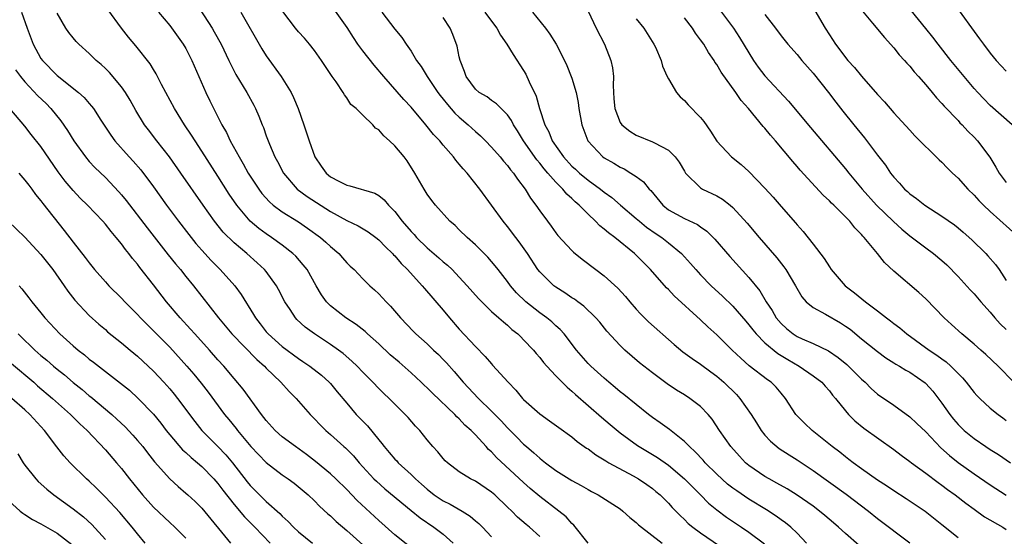
# Model space of a CAD drawing. Units: inches. Extents: x 2628000 to 2631000, y 1464000 to 1467000.
# Drawn here: x 2628088 to 2628211, y 1464466 to 1464530 of the extents above; entities that cross this region are included whole.
import ezdxf

# ---------------------------------------------------------------- set-up
doc = ezdxf.new("R2010")
doc.units = ezdxf.units.IN
doc.header["$MEASUREMENT"] = 0
doc.layers.add('LD26281464_2ft', color=20, linetype='Continuous')

msp = doc.modelspace()

# ---------------------------------------------------------------- linework, layer by layer
at = {"layer": 'LD26281464_2ft'}
for points, elevation in [([(2628174.12, 1464533), (2628177.08, 1464529), (2628177.85, 1464527.85), (2628179, 1464525.92), (2628179.59, 1464525), (2628180.17, 1464524.17), (2628181, 1464523.07), (2628183.94, 1464519.94), (2628186.66, 1464516.66), (2628191, 1464511.54), (2628191.43, 1464511), (2628193.09, 1464509), (2628194.86, 1464507), (2628196.96, 1464504.96), (2628198.02, 1464504.02), (2628199, 1464503.2), (2628201, 1464501.69), (2628201.94, 1464501), (2628203, 1464500.13), (2628203.59, 1464499.59), (2628205, 1464498.15), (2628206.5, 1464496.5), (2628207, 1464495.99), (2628207.83, 1464495), (2628209, 1464493.7), (2628209.58, 1464493), (2628210.24, 1464492.24), (2628211, 1464491.55)], 11198), ([(2628110.2, 1464532.2), (2628112.26, 1464529), (2628112.54, 1464528.54), (2628113.41, 1464527), (2628114.37, 1464525), (2628114.57, 1464524.57), (2628115.24, 1464523.24), (2628116.58, 1464521), (2628117.44, 1464519.44), (2628117.66, 1464519), (2628118.07, 1464518.07), (2628118.48, 1464517), (2628118.64, 1464516.64), (2628119, 1464515.64), (2628119.4, 1464514.6), (2628120.09, 1464513), (2628120.42, 1464512.42), (2628121.14, 1464511), (2628122.85, 1464509), (2628124.09, 1464508.09), (2628127, 1464506.21), (2628129, 1464505.09), (2628130.43, 1464504.43), (2628131.69, 1464503.69), (2628132.63, 1464503), (2628133, 1464502.71), (2628133.83, 1464501.83), (2628134.71, 1464501), (2628134.84, 1464500.84), (2628135, 1464500.69), (2628135.77, 1464499.77), (2628136.58, 1464499), (2628138.38, 1464497), (2628138.66, 1464496.66), (2628141, 1464493.95), (2628141.79, 1464493), (2628143, 1464491.61), (2628145, 1464489.44), (2628146.22, 1464488.22), (2628147, 1464487.27), (2628147.14, 1464487.14), (2628149.07, 1464485), (2628150.03, 1464484.03), (2628150.86, 1464483), (2628151, 1464482.85), (2628153, 1464481.08), (2628154.22, 1464480.22), (2628155.36, 1464479.36), (2628157, 1464478.2), (2628157.65, 1464477.65), (2628158.83, 1464476.83), (2628159, 1464476.72), (2628159.98, 1464475.98), (2628161, 1464475.38), (2628161.22, 1464475.22), (2628161.6, 1464475), (2628164.62, 1464473.38), (2628165.28, 1464473), (2628166.3, 1464472.3), (2628167, 1464471.78), (2628167.43, 1464471.43), (2628167.95, 1464471), (2628169, 1464469.97), (2628169.46, 1464469.46), (2628169.92, 1464469), (2628170.44, 1464468.44), (2628171, 1464467.94), (2628171.47, 1464467.47), (2628172.04, 1464467), (2628173, 1464466.28), (2628176.12, 1464464.12)], 11176), ([(2628088.57, 1464531), (2628089.27, 1464529), (2628090.03, 1464527), (2628091, 1464525.24), (2628091.18, 1464525), (2628093, 1464523.1), (2628095.65, 1464521), (2628096.37, 1464520.37), (2628097, 1464519.62), (2628097.3, 1464519.3), (2628097.52, 1464519), (2628098.45, 1464517.55), (2628099.7, 1464515.7), (2628100.2, 1464515), (2628101.97, 1464513), (2628102.47, 1464512.47), (2628103.4, 1464511.4), (2628105, 1464509.28), (2628106.61, 1464507), (2628108.08, 1464505), (2628109.36, 1464503.36), (2628110.26, 1464502.26), (2628111, 1464501.41), (2628112.15, 1464500.15), (2628113.29, 1464499), (2628115.08, 1464497), (2628115.9, 1464495.9), (2628117.42, 1464493.42), (2628117.65, 1464493), (2628118.25, 1464492.25), (2628119, 1464491.27), (2628119.23, 1464491), (2628121, 1464489.43), (2628123, 1464487.94), (2628123.57, 1464487.57), (2628124.41, 1464487), (2628125.87, 1464485.87), (2628126.84, 1464485), (2628127, 1464484.83), (2628127.83, 1464483.83), (2628129, 1464482.39), (2628130.19, 1464481), (2628131, 1464480.15), (2628131.58, 1464479.58), (2628133, 1464477.83), (2628133.39, 1464477.39), (2628133.67, 1464477), (2628134.29, 1464476.29), (2628135, 1464475.44), (2628135.22, 1464475.22), (2628135.41, 1464475), (2628137, 1464473.55), (2628137.55, 1464473), (2628138.32, 1464472.32), (2628139, 1464471.7), (2628139.89, 1464471), (2628141, 1464470.26), (2628141.86, 1464469.86), (2628143.34, 1464469), (2628144.37, 1464468.37), (2628145, 1464467.8), (2628145.44, 1464467.44), (2628145.88, 1464467), (2628147, 1464465.78)], 11168), ([(2628153, 1464465.85), (2628151.71, 1464467), (2628151.32, 1464467.32), (2628150.25, 1464468.25), (2628149.52, 1464469), (2628149, 1464469.5), (2628147.4, 1464471), (2628147, 1464471.35), (2628145, 1464472.71), (2628144.41, 1464473), (2628143, 1464473.89), (2628141.53, 1464475), (2628141.25, 1464475.25), (2628141, 1464475.52), (2628140.34, 1464476.34), (2628139.72, 1464477), (2628139, 1464477.86), (2628138.08, 1464479), (2628137.56, 1464479.56), (2628136.63, 1464480.63), (2628136.29, 1464481), (2628134.28, 1464483), (2628133.61, 1464483.61), (2628133, 1464484.23), (2628132.27, 1464485), (2628131, 1464486.27), (2628130.32, 1464487), (2628129.64, 1464487.64), (2628128.56, 1464488.56), (2628127.97, 1464489), (2628127, 1464489.69), (2628125, 1464491), (2628123.85, 1464491.85), (2628122.81, 1464492.81), (2628122.62, 1464493), (2628121.97, 1464494.04), (2628121.32, 1464495), (2628120.54, 1464496.54), (2628120.28, 1464497), (2628119, 1464498.75), (2628118.79, 1464499), (2628117.86, 1464499.86), (2628116.57, 1464501), (2628115, 1464502.32), (2628113.66, 1464503.66), (2628112.57, 1464505), (2628111.14, 1464507), (2628108.39, 1464511), (2628106.99, 1464512.99), (2628105.39, 1464515), (2628104.35, 1464516.35), (2628103.86, 1464517), (2628102.78, 1464518.78), (2628102.07, 1464520.07), (2628101.51, 1464521), (2628101, 1464521.72), (2628099.5, 1464523.5), (2628099, 1464524), (2628098.48, 1464524.48), (2628097.86, 1464525), (2628097, 1464525.86), (2628095.7, 1464527), (2628095.36, 1464527.36), (2628095, 1464527.79), (2628094.46, 1464528.46), (2628094.08, 1464529), (2628093, 1464530.86)], 11170), ([(2628159, 1464465.02), (2628157.24, 1464467.24), (2628157, 1464467.45), (2628156.27, 1464468.27), (2628155.37, 1464469), (2628153, 1464470.8), (2628151.81, 1464471.81), (2628151, 1464472.54), (2628147.64, 1464475.64), (2628147, 1464476.34), (2628146.65, 1464476.65), (2628146.34, 1464477), (2628145, 1464478.47), (2628144.48, 1464479), (2628143.69, 1464479.69), (2628143, 1464480.44), (2628142.7, 1464480.7), (2628142.43, 1464481), (2628139.65, 1464483.65), (2628139, 1464484.31), (2628138.64, 1464484.64), (2628138.28, 1464485), (2628137, 1464486.19), (2628135.51, 1464487.51), (2628134.42, 1464488.42), (2628133, 1464489.77), (2628131.6, 1464491), (2628131.3, 1464491.3), (2628130.17, 1464492.17), (2628128.88, 1464493), (2628127, 1464494.5), (2628126.73, 1464494.73), (2628126.5, 1464495), (2628125.87, 1464495.87), (2628125.21, 1464497), (2628124.08, 1464499), (2628123.61, 1464499.61), (2628122.66, 1464500.66), (2628122.32, 1464501), (2628121, 1464502.02), (2628119.66, 1464503), (2628119, 1464503.44), (2628118.09, 1464504.09), (2628117.01, 1464505), (2628115.34, 1464507), (2628114.39, 1464508.39), (2628113, 1464510.61), (2628111, 1464513.73), (2628110.15, 1464515), (2628109.71, 1464515.71), (2628108.84, 1464517), (2628107.59, 1464519), (2628105.99, 1464522.01), (2628105.33, 1464523.33), (2628105, 1464523.85), (2628104.57, 1464524.57), (2628102.79, 1464526.79), (2628101.87, 1464527.87), (2628100.99, 1464528.99), (2628099.3, 1464531.3)], 11172), ([(2628105.61, 1464531), (2628107, 1464529.33), (2628108.68, 1464527), (2628109, 1464526.46), (2628109.75, 1464525), (2628111.48, 1464521), (2628111.98, 1464519.98), (2628113.5, 1464517), (2628114.05, 1464516.05), (2628114.53, 1464515), (2628115.62, 1464513), (2628116.15, 1464512.15), (2628116.77, 1464511), (2628118.06, 1464509), (2628118.46, 1464508.46), (2628119.4, 1464507.4), (2628119.88, 1464507), (2628121, 1464506.17), (2628123, 1464504.94), (2628124.15, 1464504.15), (2628125.74, 1464503), (2628126.41, 1464502.41), (2628127, 1464501.85), (2628128.03, 1464501), (2628128.48, 1464500.48), (2628129, 1464499.86), (2628129.44, 1464499.44), (2628129.92, 1464499), (2628131, 1464497.86), (2628131.86, 1464497), (2628132.47, 1464496.47), (2628133, 1464495.99), (2628133.91, 1464495), (2628134.46, 1464494.46), (2628135.69, 1464493), (2628137.29, 1464491.29), (2628137.58, 1464491), (2628139, 1464489.77), (2628139.8, 1464489), (2628140.43, 1464488.43), (2628141, 1464487.84), (2628141.41, 1464487.41), (2628142.35, 1464486.35), (2628143.49, 1464485), (2628145.38, 1464483), (2628147, 1464481.42), (2628148.2, 1464480.2), (2628149, 1464479.32), (2628150.17, 1464478.17), (2628151, 1464477.32), (2628151.36, 1464477), (2628152.25, 1464476.25), (2628153, 1464475.55), (2628153.32, 1464475.32), (2628153.71, 1464475), (2628155, 1464474.04), (2628157, 1464472.8), (2628158.17, 1464472.17), (2628159, 1464471.66), (2628159.43, 1464471.43), (2628160.28, 1464471), (2628163, 1464469.26), (2628163.34, 1464469), (2628164.18, 1464468.18), (2628165, 1464467.58), (2628165.28, 1464467.28), (2628168.21, 1464465)], 11174), ([(2628115.84, 1464531), (2628118.44, 1464526.44), (2628119, 1464525.56), (2628120.86, 1464523), (2628122.11, 1464521), (2628122.4, 1464520.4), (2628122.98, 1464519), (2628123.67, 1464517), (2628124.32, 1464515), (2628125.06, 1464513), (2628125.84, 1464511.84), (2628126.45, 1464511), (2628127, 1464510.54), (2628128.02, 1464509.98), (2628129, 1464509.47), (2628129.39, 1464509.39), (2628132.48, 1464508.48), (2628133, 1464508.2), (2628133.67, 1464507.67), (2628134.2, 1464507), (2628135, 1464506.2), (2628135.91, 1464505), (2628137, 1464503.74), (2628137.37, 1464503.37), (2628137.69, 1464503), (2628139, 1464501.72), (2628140.46, 1464500.46), (2628141, 1464499.97), (2628141.54, 1464499.54), (2628142.11, 1464499), (2628143, 1464498.07), (2628143.99, 1464497), (2628145.39, 1464495.39), (2628147, 1464493.81), (2628147.93, 1464493), (2628148.49, 1464492.49), (2628149, 1464492.08), (2628149.55, 1464491.55), (2628150.27, 1464491), (2628150.63, 1464490.63), (2628151, 1464490.29), (2628152.21, 1464489), (2628152.57, 1464488.57), (2628153, 1464488.09), (2628153.47, 1464487.47), (2628153.89, 1464487), (2628155, 1464485.81), (2628156.39, 1464484.39), (2628157, 1464483.91), (2628157.46, 1464483.46), (2628160.66, 1464480.66), (2628161.74, 1464479.74), (2628163, 1464478.72), (2628165.16, 1464477.16), (2628167.64, 1464475.64), (2628169, 1464474.7), (2628171, 1464473.02), (2628171.99, 1464471.99), (2628172.99, 1464471), (2628173.98, 1464469.98), (2628175, 1464469.14), (2628176.23, 1464468.23), (2628178.1, 1464467), (2628179, 1464466.39), (2628180.94, 1464464.94)], 11178), ([(2628186.17, 1464465), (2628185, 1464466.24), (2628184.21, 1464467), (2628183.55, 1464467.55), (2628183, 1464467.92), (2628182.38, 1464468.38), (2628181.17, 1464469.17), (2628179, 1464470.49), (2628177.49, 1464471.49), (2628177, 1464471.84), (2628176.35, 1464472.35), (2628175, 1464473.6), (2628173.58, 1464475), (2628173.31, 1464475.31), (2628172.34, 1464476.34), (2628171.61, 1464477), (2628171, 1464477.64), (2628169.13, 1464479.13), (2628167.98, 1464479.98), (2628167, 1464480.64), (2628166.53, 1464481), (2628165, 1464482.22), (2628163.47, 1464483.47), (2628163, 1464483.83), (2628162.37, 1464484.37), (2628161.58, 1464485), (2628161, 1464485.49), (2628159.34, 1464487), (2628159, 1464487.35), (2628157.57, 1464489), (2628156.02, 1464491), (2628155.55, 1464491.55), (2628155, 1464492.02), (2628154.5, 1464492.5), (2628153.9, 1464493), (2628153, 1464493.64), (2628151.28, 1464495), (2628150.12, 1464496.12), (2628149.36, 1464497), (2628149, 1464497.51), (2628147.82, 1464499), (2628147.47, 1464499.47), (2628146.55, 1464500.55), (2628145, 1464502.09), (2628143.96, 1464503), (2628143, 1464503.96), (2628142.47, 1464504.47), (2628141.84, 1464505), (2628140.05, 1464507), (2628139.58, 1464507.58), (2628139, 1464508.39), (2628138.77, 1464508.77), (2628138.62, 1464509), (2628137.48, 1464511), (2628136.51, 1464512.51), (2628136.13, 1464513), (2628135, 1464514.38), (2628134.33, 1464515), (2628133.6, 1464515.6), (2628133, 1464516.36), (2628132.59, 1464516.59), (2628132.26, 1464517), (2628131, 1464518.18), (2628130.16, 1464519), (2628129.52, 1464519.52), (2628129, 1464520.33), (2628128.71, 1464520.71), (2628128.55, 1464521), (2628127.69, 1464522.31), (2628127.2, 1464523), (2628127.11, 1464523.11), (2628125.88, 1464525), (2628125, 1464526.24), (2628124.38, 1464527), (2628123.74, 1464527.74), (2628123, 1464528.53), (2628122.62, 1464529), (2628121.06, 1464531.06)], 11180), ([(2628192.71, 1464464.71), (2628191, 1464466.19), (2628190.14, 1464467), (2628189.52, 1464467.52), (2628188.45, 1464468.45), (2628187.79, 1464469), (2628187, 1464469.59), (2628185, 1464470.97), (2628183.75, 1464471.75), (2628182.48, 1464472.48), (2628181.5, 1464473), (2628181, 1464473.3), (2628179, 1464474.66), (2628178.59, 1464475), (2628177.82, 1464475.82), (2628176.75, 1464477), (2628175.36, 1464479), (2628174.43, 1464480.43), (2628173.95, 1464481), (2628173, 1464481.98), (2628171.66, 1464483), (2628171, 1464483.43), (2628170.02, 1464484.02), (2628168.82, 1464484.82), (2628167, 1464486.16), (2628165.93, 1464487), (2628165.42, 1464487.42), (2628163.58, 1464489), (2628163, 1464489.57), (2628161.36, 1464491.36), (2628160.47, 1464492.47), (2628159.99, 1464493), (2628158.47, 1464494.47), (2628157.72, 1464495), (2628157.31, 1464495.31), (2628157, 1464495.51), (2628156.13, 1464496.13), (2628155, 1464496.82), (2628154.75, 1464497), (2628153, 1464498.71), (2628152.78, 1464499), (2628151.48, 1464501), (2628150.45, 1464502.45), (2628150.02, 1464503), (2628149, 1464504.35), (2628148.46, 1464505), (2628145.55, 1464509), (2628143.96, 1464511), (2628143.5, 1464511.5), (2628143, 1464512.12), (2628142.59, 1464512.59), (2628142.27, 1464513), (2628141, 1464514.45), (2628140.56, 1464515), (2628139.8, 1464515.8), (2628138.85, 1464517), (2628137, 1464519.17), (2628136.12, 1464520.12), (2628133.62, 1464523), (2628132.42, 1464524.42), (2628131, 1464526.19), (2628130.4, 1464527), (2628129.83, 1464527.83), (2628129.06, 1464529.06), (2628127.4, 1464531.4)], 11182), ([(2628133.38, 1464531), (2628135, 1464528.89), (2628135.85, 1464527.85), (2628136.39, 1464527), (2628137, 1464526.14), (2628137.69, 1464525), (2628138.25, 1464524.25), (2628139, 1464523), (2628140.33, 1464521), (2628140.62, 1464520.62), (2628141, 1464520.17), (2628141.52, 1464519.52), (2628142.45, 1464518.45), (2628143, 1464517.95), (2628144.1, 1464517), (2628145, 1464516.14), (2628145.63, 1464515.63), (2628146.26, 1464515), (2628147, 1464514.22), (2628148.07, 1464513), (2628148.48, 1464512.48), (2628149, 1464511.92), (2628149.38, 1464511.38), (2628149.73, 1464511), (2628150.24, 1464510.24), (2628151.19, 1464509), (2628151.87, 1464507.87), (2628152.53, 1464507), (2628153, 1464506.29), (2628153.95, 1464505), (2628154.4, 1464504.4), (2628155, 1464503.57), (2628155.25, 1464503.25), (2628157, 1464501.36), (2628157.18, 1464501.18), (2628158.29, 1464500.29), (2628159.97, 1464499), (2628161, 1464498.23), (2628162.69, 1464496.69), (2628163.65, 1464495.65), (2628164.18, 1464495), (2628165, 1464494.07), (2628165.52, 1464493.52), (2628166.51, 1464492.51), (2628169.69, 1464489.69), (2628170.79, 1464488.79), (2628171.95, 1464487.95), (2628173, 1464487.26), (2628174.28, 1464486.28), (2628175, 1464485.76), (2628175.88, 1464485), (2628177.46, 1464483.46), (2628177.87, 1464483), (2628179.28, 1464481), (2628179.94, 1464479.94), (2628180.54, 1464479), (2628181, 1464478.44), (2628181.68, 1464477.68), (2628182.78, 1464476.78), (2628183.99, 1464475.99), (2628185, 1464475.38), (2628187, 1464474.05), (2628191.09, 1464471.09), (2628193.86, 1464469), (2628195, 1464468.09), (2628199, 1464465.06)], 11184), ([(2628146.18, 1464531), (2628147, 1464529.86), (2628147.65, 1464529), (2628148.13, 1464528.13), (2628148.92, 1464527), (2628149.71, 1464525.71), (2628151, 1464523.74), (2628151.27, 1464523.27), (2628151.69, 1464522.31), (2628152.55, 1464520.55), (2628152.99, 1464519), (2628153.64, 1464517), (2628154.12, 1464516.12), (2628154.56, 1464515), (2628155.97, 1464513), (2628157, 1464511.87), (2628157.46, 1464511.46), (2628157.93, 1464511), (2628159, 1464510.1), (2628160.54, 1464509), (2628161, 1464508.61), (2628161.95, 1464507.95), (2628163.02, 1464507), (2628165, 1464505.35), (2628165.39, 1464505), (2628166.28, 1464504.28), (2628167.46, 1464503.46), (2628168.17, 1464503), (2628169, 1464502.34), (2628170.64, 1464501), (2628171.76, 1464499.76), (2628172.4, 1464499), (2628173, 1464498.36), (2628174.32, 1464497), (2628175.71, 1464495.71), (2628177, 1464494.44), (2628178.6, 1464492.6), (2628179, 1464492.15), (2628179.5, 1464491.5), (2628179.92, 1464491), (2628181, 1464489.91), (2628182.58, 1464488.58), (2628183, 1464488.33), (2628183.82, 1464487.82), (2628185.27, 1464487), (2628187, 1464485.81), (2628188.07, 1464485), (2628188.5, 1464484.5), (2628189, 1464483.93), (2628189.4, 1464483.4), (2628189.76, 1464483), (2628191, 1464481.43), (2628191.38, 1464481), (2628192.19, 1464480.19), (2628193.3, 1464479.3), (2628197, 1464476.63), (2628197.93, 1464475.93), (2628199, 1464475.17), (2628199.21, 1464475), (2628201, 1464473.72), (2628202.54, 1464472.54), (2628203, 1464472.22), (2628203.69, 1464471.69), (2628204.65, 1464471), (2628205.97, 1464469.97), (2628207, 1464469.22), (2628208.3, 1464468.3), (2628210.56, 1464467), (2628211, 1464466.72)], 11188), ([(2628152.09, 1464531), (2628153.73, 1464529), (2628154.26, 1464528.26), (2628155.03, 1464527), (2628156.06, 1464525), (2628156.36, 1464524.36), (2628156.92, 1464523), (2628157, 1464522.77), (2628157.53, 1464521), (2628157.78, 1464519.78), (2628157.87, 1464519), (2628158.23, 1464517), (2628158.99, 1464515), (2628160.85, 1464513), (2628161, 1464512.89), (2628162.21, 1464512.21), (2628163, 1464511.74), (2628163.5, 1464511.5), (2628164.33, 1464511), (2628165, 1464510.55), (2628165.9, 1464509.9), (2628166.61, 1464509), (2628166.81, 1464508.81), (2628168.3, 1464507), (2628169, 1464506.44), (2628171, 1464505.35), (2628172.62, 1464504.62), (2628173, 1464504.33), (2628173.79, 1464503.79), (2628174.78, 1464502.78), (2628176.63, 1464500.63), (2628179, 1464498.02), (2628180.35, 1464496.35), (2628181.14, 1464495), (2628181.9, 1464493.9), (2628182.41, 1464493), (2628183, 1464492.3), (2628183.68, 1464491.68), (2628184.51, 1464491), (2628185, 1464490.68), (2628185.61, 1464490.39), (2628187, 1464489.8), (2628188.89, 1464488.89), (2628190.09, 1464488.09), (2628191.19, 1464487.19), (2628193, 1464485.39), (2628193.44, 1464485), (2628194.22, 1464484.22), (2628195, 1464483.53), (2628197, 1464482.14), (2628199, 1464480.72), (2628199.89, 1464479.89), (2628201, 1464478.83), (2628202.87, 1464476.87), (2628203.92, 1464475.92), (2628205, 1464475.05), (2628207, 1464473.63), (2628209, 1464472.26), (2628210.97, 1464470.97)], 11190), ([(2628159, 1464531.13), (2628160.02, 1464529), (2628161.06, 1464527), (2628161.85, 1464525), (2628162.05, 1464524.05), (2628162.15, 1464523), (2628162.12, 1464521.88), (2628162.22, 1464520.22), (2628162.33, 1464519), (2628163, 1464517.29), (2628163.2, 1464517), (2628164.21, 1464516.21), (2628165, 1464515.72), (2628167, 1464514.89), (2628167.27, 1464514.73), (2628169, 1464513.84), (2628169.83, 1464513), (2628170.34, 1464512.34), (2628171, 1464511.22), (2628171.14, 1464511), (2628173, 1464509.16), (2628173.09, 1464509.09), (2628173.25, 1464509), (2628175, 1464508.16), (2628175.73, 1464507.73), (2628176.67, 1464507), (2628177, 1464506.72), (2628178.78, 1464504.78), (2628180.29, 1464503), (2628182.47, 1464500.47), (2628183.36, 1464499.36), (2628183.61, 1464499), (2628184.8, 1464497), (2628185.6, 1464495.6), (2628186.11, 1464495), (2628187, 1464494.27), (2628188.52, 1464493.48), (2628190.39, 1464492.39), (2628191, 1464491.98), (2628191.58, 1464491.58), (2628193, 1464490.41), (2628195, 1464488.81), (2628196.04, 1464488.04), (2628197, 1464487.43), (2628197.25, 1464487.25), (2628197.73, 1464487), (2628198.51, 1464486.51), (2628199, 1464486.24), (2628200.92, 1464484.92), (2628201, 1464484.85), (2628201.88, 1464483.88), (2628203, 1464482.41), (2628203.96, 1464481), (2628204.42, 1464480.42), (2628205, 1464479.74), (2628205.78, 1464479), (2628207, 1464478), (2628208.46, 1464477), (2628209, 1464476.65), (2628210.02, 1464476.02), (2628211.52, 1464475)], 11192), ([(2628181, 1464530.69), (2628182.29, 1464529), (2628183, 1464528.03), (2628183.84, 1464527), (2628185, 1464525.71), (2628185.59, 1464525), (2628187, 1464523.41), (2628188.9, 1464521), (2628189.81, 1464519.81), (2628190.69, 1464518.69), (2628192.03, 1464517), (2628193.37, 1464515.37), (2628195, 1464513.23), (2628195.98, 1464511.98), (2628196.62, 1464511), (2628197, 1464510.5), (2628197.74, 1464509.74), (2628198.36, 1464509), (2628198.71, 1464508.71), (2628199, 1464508.43), (2628199.84, 1464507.84), (2628200.89, 1464507), (2628203, 1464505.65), (2628204.55, 1464504.55), (2628205, 1464504.18), (2628205.64, 1464503.64), (2628206.7, 1464502.7), (2628208.44, 1464501), (2628208.72, 1464500.72), (2628209.65, 1464499.65), (2628210.12, 1464499), (2628211, 1464497.65)], 11200), ([(2628187.2, 1464531.2), (2628188.47, 1464529), (2628189, 1464528.16), (2628189.77, 1464527), (2628190.32, 1464526.32), (2628191, 1464525.36), (2628191.31, 1464525), (2628192.13, 1464524.13), (2628193, 1464523.03), (2628195, 1464520.75), (2628195.85, 1464519.85), (2628197, 1464518.49), (2628199, 1464516.31), (2628199.64, 1464515.64), (2628202.65, 1464512.65), (2628203, 1464512.33), (2628203.65, 1464511.65), (2628204.31, 1464511), (2628205, 1464510.36), (2628206.22, 1464509), (2628207, 1464508.24), (2628207.58, 1464507.58), (2628208.15, 1464507), (2628209, 1464506.21), (2628212.6, 1464503)], 11202), ([(2628193.12, 1464531.12), (2628194.38, 1464529.62), (2628195.84, 1464527.84), (2628197, 1464526.57), (2628197.7, 1464525.7), (2628198.35, 1464525), (2628198.64, 1464524.64), (2628199, 1464524.27), (2628199.56, 1464523.56), (2628200.08, 1464523), (2628201, 1464521.95), (2628201.8, 1464521), (2628202.33, 1464520.33), (2628203, 1464519.65), (2628203.29, 1464519.29), (2628205, 1464517.51), (2628205.24, 1464517.24), (2628205.5, 1464517), (2628206.21, 1464516.21), (2628207, 1464515.45), (2628207.42, 1464515), (2628208.95, 1464512.95), (2628209.71, 1464511.71), (2628210.11, 1464511), (2628210.49, 1464510.49), (2628211, 1464509.82)], 11204), ([(2628211.73, 1464517), (2628209, 1464519.39), (2628208.2, 1464520.2), (2628207.45, 1464521), (2628207, 1464521.51), (2628205.74, 1464523), (2628204.11, 1464525), (2628202.52, 1464527), (2628201.87, 1464527.87), (2628201, 1464528.96), (2628199.19, 1464531.19)], 11206), ([(2628205.15, 1464531.15), (2628207, 1464528.58), (2628207.68, 1464527.68), (2628208.15, 1464527), (2628209, 1464525.9), (2628209.75, 1464525), (2628211, 1464523.66)], 11208), ([(2628205, 1464465.68), (2628203, 1464467.3), (2628200.93, 1464468.93), (2628198.53, 1464470.53), (2628197, 1464471.51), (2628196.12, 1464472.12), (2628195, 1464472.83), (2628193, 1464474.24), (2628191.95, 1464475), (2628191.42, 1464475.42), (2628191, 1464475.73), (2628190.3, 1464476.3), (2628189.34, 1464477), (2628186.86, 1464479), (2628185.91, 1464479.91), (2628184.83, 1464481), (2628183.56, 1464483), (2628183, 1464483.65), (2628182.4, 1464484.4), (2628181.78, 1464485), (2628181.31, 1464485.31), (2628179.05, 1464487.05), (2628177.98, 1464487.98), (2628176.91, 1464489), (2628175, 1464490.89), (2628173.89, 1464491.89), (2628173, 1464492.74), (2628169.72, 1464495.72), (2628169, 1464496.52), (2628168.75, 1464496.75), (2628166.77, 1464499), (2628164.78, 1464501), (2628162.33, 1464503), (2628161.55, 1464503.55), (2628161, 1464504.04), (2628160.45, 1464504.45), (2628159.94, 1464505), (2628159, 1464505.87), (2628157.91, 1464507), (2628157.41, 1464507.41), (2628157, 1464507.84), (2628156.37, 1464508.37), (2628155.89, 1464509), (2628155, 1464509.88), (2628154.02, 1464511), (2628153.53, 1464511.53), (2628153, 1464512.21), (2628152.62, 1464512.62), (2628150.98, 1464515), (2628150.24, 1464516.24), (2628149.75, 1464517), (2628149.51, 1464517.51), (2628149, 1464518.24), (2628148.21, 1464519), (2628147.61, 1464519.61), (2628147, 1464520.01), (2628146.45, 1464520.45), (2628145.47, 1464521), (2628145, 1464521.42), (2628143.84, 1464523), (2628143.63, 1464523.63), (2628143.1, 1464525), (2628143, 1464525.42), (2628142.75, 1464526.75), (2628142.19, 1464528.19), (2628141.86, 1464529), (2628141, 1464530.33)], 11186), ([(2628165, 1464530.16), (2628165.96, 1464529), (2628166.35, 1464528.35), (2628167.19, 1464527), (2628167.38, 1464526.62), (2628168.11, 1464525), (2628168.28, 1464524.28), (2628168.86, 1464523), (2628169, 1464522.72), (2628169.99, 1464521), (2628170.45, 1464520.45), (2628171, 1464520.01), (2628171.47, 1464519.47), (2628173, 1464517.89), (2628173.39, 1464517.39), (2628174.21, 1464516.21), (2628175, 1464514.95), (2628176.83, 1464513), (2628178.04, 1464512.04), (2628179, 1464511.18), (2628181, 1464509.12), (2628182.01, 1464508.01), (2628183, 1464506.84), (2628184.8, 1464504.8), (2628185, 1464504.55), (2628185.74, 1464503.74), (2628187, 1464502.15), (2628188.37, 1464500.37), (2628189, 1464499.33), (2628189.24, 1464499), (2628190.96, 1464497), (2628192.13, 1464496.13), (2628193.48, 1464495), (2628195, 1464493.87), (2628196.1, 1464493), (2628196.62, 1464492.62), (2628197, 1464492.32), (2628197.76, 1464491.76), (2628198.62, 1464491), (2628201.42, 1464489), (2628202.38, 1464488.38), (2628203, 1464487.91), (2628203.53, 1464487.53), (2628204.11, 1464487), (2628205, 1464486.08), (2628205.54, 1464485.54), (2628206.01, 1464485), (2628207, 1464483.73), (2628207.34, 1464483.34), (2628207.69, 1464483), (2628209, 1464481.8), (2628209.98, 1464481), (2628210.57, 1464480.57), (2628211, 1464480.27)], 11194), ([(2628211.95, 1464485), (2628209.99, 1464487), (2628208.46, 1464488.46), (2628207.82, 1464489), (2628207, 1464489.72), (2628205.47, 1464491), (2628204.19, 1464492.19), (2628203.29, 1464493), (2628201, 1464495.37), (2628200.14, 1464496.14), (2628197, 1464498.82), (2628195.87, 1464499.87), (2628194.99, 1464501.01), (2628193.33, 1464503), (2628193.16, 1464503.16), (2628193, 1464503.37), (2628192.18, 1464504.18), (2628191.55, 1464505), (2628191, 1464505.57), (2628189.55, 1464507), (2628189.26, 1464507.26), (2628189, 1464507.55), (2628188.24, 1464508.24), (2628185.37, 1464511.37), (2628185, 1464511.83), (2628184.45, 1464512.45), (2628182.31, 1464515), (2628181.69, 1464515.69), (2628181, 1464516.57), (2628180.79, 1464516.79), (2628178.94, 1464519), (2628178.02, 1464520.02), (2628177.37, 1464521), (2628175.54, 1464523.54), (2628175, 1464524.49), (2628174.78, 1464524.78), (2628174.67, 1464525), (2628173.97, 1464525.97), (2628173.38, 1464527), (2628173, 1464527.54), (2628172.37, 1464528.37), (2628171.98, 1464529), (2628171, 1464530.29)], 11196), ([(2628087.84, 1464523.84), (2628088.44, 1464523), (2628089, 1464522.33), (2628090.61, 1464520.61), (2628091.63, 1464519.63), (2628092.24, 1464519), (2628093.48, 1464517.48), (2628094.29, 1464516.29), (2628095.09, 1464515), (2628096.53, 1464513), (2628097, 1464512.45), (2628097.7, 1464511.7), (2628099, 1464510.45), (2628100.68, 1464508.68), (2628101, 1464508.3), (2628101.59, 1464507.59), (2628104.2, 1464504.2), (2628106.83, 1464500.83), (2628107.72, 1464499.72), (2628108.33, 1464499), (2628109, 1464498.16), (2628109.97, 1464497), (2628113.05, 1464493), (2628114.72, 1464491), (2628117.83, 1464487.83), (2628118.79, 1464487), (2628119, 1464486.77), (2628120.83, 1464485), (2628121.85, 1464483.85), (2628122.72, 1464483), (2628124.46, 1464481), (2628125, 1464480.47), (2628125.71, 1464479.71), (2628126.41, 1464479), (2628127, 1464478.5), (2628128.65, 1464477), (2628128.84, 1464476.84), (2628129.84, 1464475.84), (2628130.54, 1464475), (2628132.39, 1464473), (2628132.7, 1464472.7), (2628133.76, 1464471.76), (2628137, 1464469.06), (2628138.14, 1464468.14), (2628139.85, 1464467), (2628141, 1464466.12), (2628142.24, 1464465)], 11166), ([(2628137.8, 1464463.8), (2628135, 1464466.04), (2628133, 1464467.82), (2628130.31, 1464470.31), (2628129, 1464471.67), (2628127.66, 1464473), (2628127, 1464473.62), (2628125.14, 1464475.14), (2628124.01, 1464476.01), (2628122.63, 1464477), (2628121, 1464478.24), (2628120.13, 1464479), (2628119, 1464480.26), (2628118.42, 1464481), (2628116.14, 1464484.14), (2628115, 1464485.47), (2628113.73, 1464487), (2628113, 1464487.79), (2628111.93, 1464489), (2628110.11, 1464491), (2628109.6, 1464491.6), (2628108.29, 1464493), (2628106.62, 1464495), (2628105, 1464497.09), (2628103.28, 1464499.28), (2628103, 1464499.67), (2628102.39, 1464500.39), (2628101.93, 1464501), (2628101.5, 1464501.5), (2628101, 1464502.2), (2628100.35, 1464503), (2628099.72, 1464503.72), (2628099, 1464504.63), (2628098.67, 1464505), (2628096.78, 1464507), (2628095.88, 1464507.88), (2628095, 1464508.81), (2628094, 1464510), (2628093.15, 1464511.15), (2628091, 1464514.29), (2628089.79, 1464515.79), (2628089, 1464516.81), (2628087.14, 1464519)], 11164), ([(2628088.24, 1464511), (2628089, 1464510.13), (2628089.47, 1464509.47), (2628089.85, 1464509), (2628090.33, 1464508.33), (2628091, 1464507.54), (2628091.22, 1464507.22), (2628093.87, 1464503.87), (2628095, 1464502.39), (2628096.51, 1464500.51), (2628097, 1464499.82), (2628097.66, 1464499), (2628099, 1464497.47), (2628099.43, 1464497), (2628101, 1464495.45), (2628101.41, 1464495), (2628103, 1464493.42), (2628103.38, 1464493), (2628104.18, 1464492.18), (2628105, 1464491.4), (2628107, 1464489.37), (2628109.14, 1464487), (2628110, 1464486), (2628110.9, 1464484.9), (2628111.77, 1464483.77), (2628113.83, 1464481), (2628114.37, 1464480.37), (2628115.25, 1464479.25), (2628115.43, 1464479), (2628117.09, 1464477), (2628118.02, 1464476.02), (2628119, 1464475.03), (2628121, 1464473.51), (2628121.72, 1464473), (2628122.46, 1464472.46), (2628124.21, 1464471), (2628125, 1464470.26), (2628125.62, 1464469.62), (2628126.67, 1464468.67), (2628127, 1464468.39), (2628127.7, 1464467.7), (2628129, 1464466.6), (2628131, 1464464.82)], 11162), ([(2628086.92, 1464505), (2628089, 1464503.04), (2628091, 1464500.89), (2628092.46, 1464499), (2628093.88, 1464497), (2628094.33, 1464496.33), (2628095.2, 1464495.2), (2628097, 1464493.28), (2628098.2, 1464492.2), (2628099, 1464491.54), (2628099.28, 1464491.28), (2628101, 1464489.91), (2628102.07, 1464489), (2628103, 1464488.25), (2628105, 1464486.37), (2628106.28, 1464485), (2628107, 1464484.19), (2628107.54, 1464483.54), (2628107.97, 1464483), (2628110.11, 1464480.11), (2628111.01, 1464479.01), (2628113, 1464477.03), (2628113.98, 1464475.98), (2628114.8, 1464475), (2628116.63, 1464472.63), (2628117, 1464472.17), (2628118.17, 1464471), (2628119, 1464470.2), (2628120.7, 1464468.7), (2628121, 1464468.37), (2628121.72, 1464467.72), (2628122.39, 1464467), (2628123, 1464466.43), (2628124.77, 1464465)], 11160), ([(2628088.27, 1464497), (2628088.63, 1464496.63), (2628089.5, 1464495.5), (2628089.88, 1464495), (2628091, 1464493.62), (2628091.48, 1464493), (2628093.35, 1464491), (2628095, 1464489.53), (2628095.62, 1464489), (2628096.4, 1464488.4), (2628097, 1464487.88), (2628097.51, 1464487.51), (2628099, 1464486.33), (2628100.89, 1464484.89), (2628101.99, 1464484), (2628103.1, 1464483), (2628105, 1464481.02), (2628105.9, 1464479.9), (2628106.57, 1464479), (2628107, 1464478.47), (2628108.61, 1464476.61), (2628109, 1464476.28), (2628109.65, 1464475.65), (2628110.46, 1464475), (2628111, 1464474.53), (2628112.48, 1464473), (2628113, 1464472.42), (2628113.6, 1464471.6), (2628115, 1464469.8), (2628116.28, 1464468.28), (2628117.58, 1464467), (2628119.48, 1464465)], 11158), ([(2628088.16, 1464491), (2628089, 1464490.2), (2628089.63, 1464489.63), (2628090.25, 1464489), (2628091, 1464488.33), (2628091.74, 1464487.74), (2628092.55, 1464487), (2628093, 1464486.63), (2628093.91, 1464485.91), (2628095, 1464484.97), (2628096.1, 1464484.1), (2628097, 1464483.33), (2628097.19, 1464483.19), (2628099.79, 1464481), (2628100.43, 1464480.43), (2628101.46, 1464479.46), (2628102.43, 1464478.43), (2628103, 1464477.77), (2628103.64, 1464477), (2628104.23, 1464476.23), (2628105.11, 1464475.11), (2628107, 1464473.01), (2628108.05, 1464472.05), (2628109, 1464471.24), (2628109.27, 1464471), (2628110.17, 1464470.17), (2628111, 1464469.35), (2628114.55, 1464465)], 11156), ([(2628087.35, 1464487.35), (2628090.1, 1464485), (2628090.57, 1464484.57), (2628092.44, 1464483), (2628094.68, 1464481), (2628095.82, 1464479.83), (2628096.72, 1464479), (2628099, 1464476.59), (2628100.38, 1464475), (2628101, 1464474.29), (2628102, 1464473), (2628103.63, 1464471), (2628105, 1464469.5), (2628107, 1464467.59), (2628107.64, 1464467), (2628109, 1464465.61)], 11154), ([(2628103.97, 1464465), (2628103, 1464466.16), (2628102.35, 1464467), (2628100.8, 1464468.8), (2628099, 1464470.74), (2628097.88, 1464471.88), (2628097, 1464472.71), (2628096.66, 1464473), (2628094.61, 1464475), (2628093.85, 1464475.85), (2628092.96, 1464476.96), (2628091.44, 1464479), (2628089.61, 1464481), (2628089, 1464481.56), (2628087.38, 1464483)], 11152), ([(2628088.11, 1464476.11), (2628088.78, 1464475), (2628089, 1464474.69), (2628090.35, 1464473), (2628090.67, 1464472.67), (2628091.71, 1464471.71), (2628092.59, 1464471), (2628095, 1464469.29), (2628096.27, 1464468.27), (2628097.31, 1464467.31), (2628099, 1464465.47)], 11150), ([(2628087, 1464470.27), (2628088.41, 1464469), (2628088.74, 1464468.74), (2628089, 1464468.56), (2628089.96, 1464467.96), (2628091, 1464467.4), (2628093, 1464466.26), (2628094.85, 1464464.85)], 11148)]:
    msp.add_lwpolyline(points, dxfattribs=dict(at, elevation=elevation))

doc.saveas('drawing.dxf')
